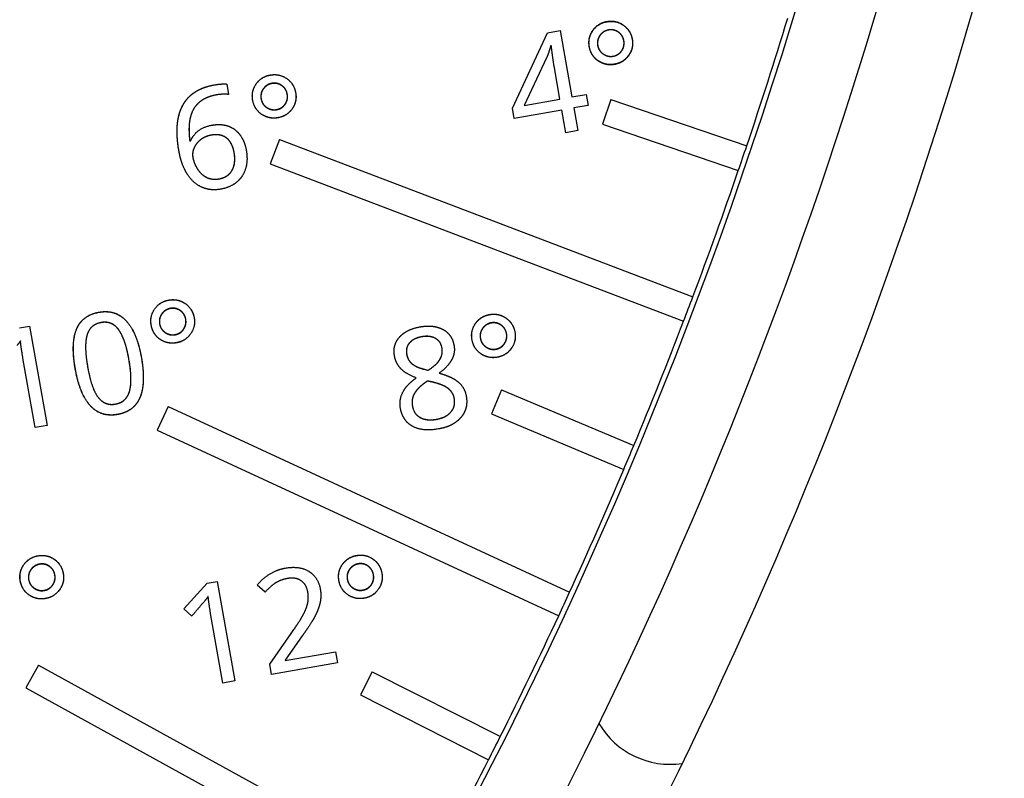
# Model space of a CAD drawing. Extents: x 30 to 151, y -26 to 127.
# Drawn here: x 105 to 106, y 30 to 31 of the extents above; entities that cross this region are included whole.
import ezdxf

# ---------------------------------------------------------------- set-up
doc = ezdxf.new("R2010")
doc.units = 0
doc.header["$MEASUREMENT"] = 0
doc.layers.add('Object', color=7, linetype='Continuous', lineweight=18)
doc.layers.add('VISIBLE', color=7, linetype='Continuous')

# ---------------------------------------------------------------- blocks, each defined once
blk = doc.blocks.new('Side2')
at = {"layer": 'VISIBLE'}
for p, q in [((3.6064, 31.0135), (3.6308, 31.0178)), ((3.6064, 31.0135), (3.6308, 31.0178)), ((3.6308, 31.0178), (3.6533, 30.8904)), ((3.6308, 31.0178), (3.6533, 30.8904)), ((3.5392, 30.869), (3.6064, 31.0135)), ((3.5392, 30.869), (3.6064, 31.0135)), ((3.6138, 30.9889), (3.6127, 30.9887)), ((3.6138, 30.9889), (3.6127, 30.9887)), ((3.6049, 30.9658), (3.562, 30.8743)), ((3.6049, 30.9658), (3.562, 30.8743)), ((3.6305, 30.8863), (3.6199, 30.9464)), ((3.6305, 30.8863), (3.6199, 30.9464)), ((2.9905, 30.9152), (2.994, 30.8952)), ((2.9905, 30.9152), (2.994, 30.8952)), ((3.562, 30.8743), (3.6305, 30.8863)), ((3.562, 30.8743), (3.6305, 30.8863)), ((3.6533, 30.8904), (3.681, 30.8952)), ((3.6533, 30.8904), (3.681, 30.8952)), ((3.681, 30.8952), (3.6847, 30.8741)), ((3.681, 30.8952), (3.6847, 30.8741)), ((3.7282, 30.8853), (3.7121, 30.8379)), ((3.7282, 30.8853), (3.7121, 30.8379)), ((3.7282, 30.8853), (3.9892, 30.7963)), ((3.7282, 30.8853), (3.9892, 30.7963)), ((3.5428, 30.8491), (3.5392, 30.869)), ((3.5428, 30.8491), (3.5392, 30.869)), ((3.6342, 30.8652), (3.5428, 30.8491)), ((3.6342, 30.8652), (3.5428, 30.8491)), ((3.6418, 30.8218), (3.6342, 30.8652)), ((3.6418, 30.8218), (3.6342, 30.8652)), ((3.6847, 30.8741), (3.657, 30.8692)), ((3.6847, 30.8741), (3.657, 30.8692)), ((3.657, 30.8692), (3.6647, 30.8258)), ((3.657, 30.8692), (3.6647, 30.8258)), ((3.6647, 30.8258), (3.6418, 30.8218)), ((3.6647, 30.8258), (3.6418, 30.8218)), ((3.7121, 30.8379), (3.9731, 30.749)), ((3.7121, 30.8379), (3.9731, 30.749)), ((2.9196, 30.8056), (2.9212, 30.8059)), ((2.9196, 30.8056), (2.9212, 30.8059)), ((3.0918, 30.8087), (3.074, 30.7619)), ((3.0918, 30.8087), (3.074, 30.7619)), ((3.0918, 30.8087), (3.8858, 30.5068)), ((3.0918, 30.8087), (3.8858, 30.5068)), ((3.074, 30.7619), (3.8681, 30.4601)), ((3.074, 30.7619), (3.8681, 30.4601)), ((2.5924, 30.447), (2.6119, 30.4504)), ((2.5924, 30.447), (2.6119, 30.4504)), ((2.6119, 30.4504), (2.6456, 30.2595)), ((2.6119, 30.4504), (2.6456, 30.2595)), ((2.6226, 30.2555), (2.5991, 30.3889)), ((2.6226, 30.2555), (2.5991, 30.3889)), ((3.5182, 30.328), (3.4988, 30.2819)), ((3.5182, 30.328), (3.4988, 30.2819)), ((3.5182, 30.328), (3.7724, 30.2211)), ((3.5182, 30.328), (3.7724, 30.2211)), ((2.878, 30.296), (2.8571, 30.2506)), ((2.878, 30.296), (2.8571, 30.2506)), ((2.878, 30.296), (3.649, 29.9395)), ((2.878, 30.296), (3.649, 29.9395)), ((3.4988, 30.2819), (3.753, 30.175)), ((3.4988, 30.2819), (3.753, 30.175)), ((2.6456, 30.2595), (2.6226, 30.2555)), ((2.6456, 30.2595), (2.6226, 30.2555)), ((2.8571, 30.2506), (3.6281, 29.8941)), ((2.8571, 30.2506), (3.6281, 29.8941)), ((2.9083, 29.9073), (2.953, 29.9565)), ((2.9083, 29.9073), (2.953, 29.9565)), ((2.953, 29.9565), (2.9724, 29.9599)), ((2.953, 29.9565), (2.9724, 29.9599)), ((2.9724, 29.9599), (3.0061, 29.769)), ((2.9724, 29.9599), (3.0061, 29.769)), ((3.0642, 29.9395), (3.0489, 29.9531)), ((3.0642, 29.9395), (3.0489, 29.9531)), ((2.9234, 29.8936), (2.9083, 29.9073)), ((2.9234, 29.8936), (2.9083, 29.9073)), ((2.9831, 29.765), (2.9596, 29.8984)), ((2.9831, 29.765), (2.9596, 29.8984)), ((3.0734, 29.8011), (3.1145, 29.8604)), ((3.0734, 29.8011), (3.1145, 29.8604)), ((3.1356, 29.8555), (3.1027, 29.8092)), ((3.1356, 29.8555), (3.1027, 29.8092)), ((3.1028, 29.8082), (3.1993, 29.8252)), ((3.1028, 29.8082), (3.1993, 29.8252)), ((3.1993, 29.8252), (3.2031, 29.8037)), ((3.1993, 29.8252), (3.2031, 29.8037)), ((3.2031, 29.8037), (3.0768, 29.7815)), ((3.2031, 29.8037), (3.0768, 29.7815)), ((3.1027, 29.8092), (3.1028, 29.8082)), ((3.1027, 29.8092), (3.1028, 29.8082)), ((2.629, 29.7995), (2.6049, 29.7556)), ((2.629, 29.7995), (2.6049, 29.7556)), ((2.629, 29.7995), (3.3733, 29.39)), ((2.629, 29.7995), (3.3733, 29.39)), ((3.0768, 29.7815), (3.0734, 29.8011)), ((3.0768, 29.7815), (3.0734, 29.8011)), ((3.2699, 29.7867), (3.2473, 29.7421)), ((3.2699, 29.7867), (3.2473, 29.7421)), ((3.2699, 29.7867), (3.516, 29.6623)), ((3.2699, 29.7867), (3.516, 29.6623)), ((3.0061, 29.769), (2.9831, 29.765)), ((3.0061, 29.769), (2.9831, 29.765)), ((2.6049, 29.7556), (3.3492, 29.3462)), ((2.6049, 29.7556), (3.3492, 29.3462)), ((3.2473, 29.7421), (3.4934, 29.6177)), ((3.2473, 29.7421), (3.4934, 29.6177))]:
    blk.add_line(p, q, dxfattribs=at)
for centre, radius, start, end in [((-4.3558, 33.6132), 7.3792, 324.27393, 353.77452), ((-4.3558, 33.6132), 7.3892, 324.27393, 353.77452), ((-4.3558, 33.6132), 8.8176, 324.19653, 349.77452), ((-4.3558, 33.6132), 8.8076, 341.34762, 343.02235), ((-4.3558, 33.6132), 8.8076, 341.02235, 341.34762), ((-4.3558, 33.6132), 8.8076, 339.34762, 341.02235), ((-4.3558, 33.6132), 8.8076, 339.02235, 339.34762), ((-4.3558, 33.6132), 8.8076, 337.34762, 339.02235), ((-4.3558, 33.6132), 8.8076, 337.02235, 337.34762), ((-4.3558, 33.6132), 8.8076, 335.34762, 337.02235), ((-4.3558, 33.6132), 8.8076, 335.02235, 335.34762), ((-4.3558, 33.6132), 8.8076, 333.34762, 335.02235), ((3.8423, 29.768), 0.159, 210.5959, 278.3121), ((-4.3558, 33.6132), 8.8076, 333.02235, 333.34762), ((-4.3558, 33.6132), 8.8076, 331.34762, 333.02235)]:
    blk.add_arc(centre, radius, start, end, dxfattribs=at)
at = {"layer": 'VISIBLE', "extrusion": (1.3425e-16, -1.15996e-15, -1)}
for radius in [8.9665, 9.1437]:
    blk.add_arc((4.3558, 33.6132), radius, 194.81502, 214.81502, dxfattribs=at)
at = {"layer": 'VISIBLE'}
for points in [[(3.6937, 31.0184), (3.7036, 31.0324), (3.7208, 31.0354)], [(3.6939, 31.0179), (3.7038, 31.0319), (3.7209, 31.0349)], [(3.7208, 31.0354), (3.7381, 31.0384), (3.7522, 31.0285)], [(3.7209, 31.0349), (3.7383, 31.0379), (3.7523, 31.028)], [(3.6869, 30.9869), (3.6838, 31.0045), (3.6937, 31.0184)], [(3.687, 30.9864), (3.6839, 31.004), (3.6939, 31.0179)], [(3.7238, 31.019), (3.7134, 31.0172), (3.7072, 31.0085)], [(3.724, 31.0189), (3.7136, 31.017), (3.7074, 31.0084)], [(3.7429, 31.0148), (3.7344, 31.0209), (3.7238, 31.019)], [(3.7431, 31.0146), (3.7346, 31.0208), (3.724, 31.0189)], [(3.7532, 30.9982), (3.7514, 31.0087), (3.7429, 31.0148)], [(3.7534, 30.9981), (3.7516, 31.0085), (3.7431, 31.0146)], [(3.7522, 31.0285), (3.7662, 31.0186), (3.7693, 31.0014)], [(3.7523, 31.028), (3.7664, 31.0181), (3.7694, 31.0009)], [(3.7072, 31.0085), (3.7011, 30.9999), (3.7029, 30.9893)], [(3.7074, 31.0084), (3.7013, 30.9998), (3.7031, 30.9892)], [(3.7491, 30.9793), (3.755, 30.988), (3.7532, 30.9982)], [(3.7493, 30.9792), (3.7552, 30.9879), (3.7534, 30.9981)], [(3.7693, 31.0014), (3.7723, 30.9843), (3.7624, 30.9703)], [(3.7694, 31.0009), (3.7725, 30.9838), (3.7625, 30.9698)], [(3.6094, 30.9777), (3.607, 30.9703), (3.6049, 30.9658)], [(3.6094, 30.9777), (3.607, 30.9703), (3.6049, 30.9658)], [(3.6127, 30.9887), (3.6118, 30.9851), (3.6094, 30.9777)], [(3.6127, 30.9887), (3.6118, 30.9851), (3.6094, 30.9777)], [(3.6199, 30.9464), (3.6167, 30.9643), (3.6138, 30.9889)], [(3.6199, 30.9464), (3.6167, 30.9643), (3.6138, 30.9889)], [(3.7041, 30.9598), (3.69, 30.9694), (3.6869, 30.9869)], [(3.7043, 30.9593), (3.6901, 30.9689), (3.687, 30.9864)], [(3.7029, 30.9893), (3.7047, 30.979), (3.7135, 30.973)], [(3.7031, 30.9892), (3.7049, 30.9789), (3.7137, 30.9729)], [(3.7327, 30.9687), (3.7432, 30.9706), (3.7491, 30.9793)], [(3.7329, 30.9686), (3.7434, 30.9705), (3.7493, 30.9792)], [(3.7624, 30.9703), (3.7525, 30.9563), (3.7352, 30.9533)], [(3.7625, 30.9698), (3.7526, 30.9558), (3.7354, 30.9528)], [(3.0472, 30.9156), (3.0572, 30.9296), (3.0743, 30.9326)], [(3.0473, 30.9156), (3.0573, 30.9295), (3.0744, 30.9325)], [(3.0743, 30.9326), (3.0916, 30.9356), (3.1057, 30.9257)], [(3.0744, 30.9325), (3.0918, 30.9356), (3.1058, 30.9257)], [(3.1057, 30.9257), (3.1198, 30.9158), (3.1228, 30.8986)], [(3.1058, 30.9257), (3.1199, 30.9157), (3.1229, 30.8985)], [(2.9664, 30.9135), (2.9816, 30.9161), (2.9905, 30.9152)], [(2.9664, 30.9135), (2.9816, 30.9161), (2.9905, 30.9152)], [(3.0404, 30.8841), (3.0373, 30.9017), (3.0472, 30.9156)], [(3.0405, 30.884), (3.0374, 30.9016), (3.0473, 30.9156)], [(3.0608, 30.9061), (3.0546, 30.8975), (3.0565, 30.8869)], [(3.0609, 30.9057), (3.0547, 30.897), (3.0566, 30.8865)], [(3.0964, 30.9123), (3.0879, 30.9184), (3.0774, 30.9166)], [(3.0965, 30.9119), (3.088, 30.918), (3.0775, 30.9161)], [(3.1068, 30.8958), (3.1049, 30.9062), (3.0964, 30.9123)], [(3.1068, 30.8953), (3.105, 30.9058), (3.0965, 30.9119)], [(2.994, 30.8952), (2.9836, 30.8966), (2.9703, 30.8942)], [(2.994, 30.8952), (2.9836, 30.8966), (2.9703, 30.8942)], [(3.0576, 30.857), (3.0435, 30.8666), (3.0404, 30.8841)], [(3.0578, 30.857), (3.0436, 30.8665), (3.0405, 30.884)], [(3.0565, 30.8869), (3.0583, 30.8766), (3.0671, 30.8705)], [(3.0566, 30.8865), (3.0584, 30.8761), (3.0672, 30.8701)], [(3.1027, 30.8769), (3.1086, 30.8856), (3.1068, 30.8958)], [(3.1028, 30.8764), (3.1086, 30.8851), (3.1068, 30.8953)], [(3.0862, 30.8663), (3.0968, 30.8682), (3.1027, 30.8769)], [(3.0863, 30.8659), (3.0969, 30.8677), (3.1028, 30.8764)], [(3.1159, 30.8675), (3.106, 30.8535), (3.0888, 30.8505)], [(3.116, 30.8674), (3.1061, 30.8534), (3.0889, 30.8504)], [(2.9408, 30.8087), (2.9322, 30.8023), (2.928, 30.7929)], [(2.9409, 30.8086), (2.9322, 30.8022), (2.928, 30.7929)], [(2.928, 30.7929), (2.9238, 30.7836), (2.9253, 30.7747)], [(2.928, 30.7929), (2.9238, 30.7835), (2.9254, 30.7746)], [(2.9349, 30.7511), (2.9421, 30.7406), (2.9525, 30.7357)], [(2.9349, 30.7511), (2.9422, 30.7406), (2.9526, 30.7357)], [(2.9426, 30.7171), (2.9261, 30.7245), (2.9148, 30.7422)], [(2.9426, 30.7171), (2.9261, 30.7245), (2.9148, 30.7422)], [(2.9525, 30.7357), (2.963, 30.7308), (2.9748, 30.7329)], [(2.9526, 30.7357), (2.963, 30.7308), (2.9749, 30.7329)], [(2.8523, 30.4835), (2.8622, 30.4975), (2.8793, 30.5005)], [(2.8524, 30.4835), (2.8623, 30.4974), (2.8795, 30.5004)], [(2.9015, 30.4802), (2.893, 30.4863), (2.8824, 30.4845)], [(2.9016, 30.4798), (2.8931, 30.4859), (2.8825, 30.484)], [(2.9108, 30.4936), (2.9248, 30.4837), (2.9279, 30.4665)], [(2.9109, 30.4936), (2.925, 30.4837), (2.928, 30.4664)], [(2.8455, 30.452), (2.8424, 30.4696), (2.8523, 30.4835)], [(2.8456, 30.4519), (2.8425, 30.4695), (2.8524, 30.4835)], [(2.8658, 30.474), (2.8597, 30.4654), (2.8615, 30.4548)], [(2.8659, 30.4736), (2.8598, 30.4649), (2.8616, 30.4544)], [(2.9279, 30.4665), (2.9309, 30.4494), (2.921, 30.4354)], [(2.928, 30.4664), (2.931, 30.4493), (2.9211, 30.4353)], [(3.5269, 30.4658), (3.5409, 30.4559), (3.544, 30.4387)], [(3.527, 30.4657), (3.5411, 30.4558), (3.5441, 30.4386)], [(2.8627, 30.4249), (2.8485, 30.4345), (2.8455, 30.452)], [(2.8628, 30.4249), (2.8487, 30.4344), (2.8456, 30.4519)], [(2.8615, 30.4548), (2.8634, 30.4445), (2.8722, 30.4384)], [(2.8616, 30.4544), (2.8635, 30.4441), (2.8723, 30.438)], [(3.4616, 30.4242), (3.4585, 30.4418), (3.4684, 30.4557)], [(3.4617, 30.4241), (3.4586, 30.4417), (3.4685, 30.4556)], [(3.4985, 30.4567), (3.4881, 30.4548), (3.4819, 30.4462)], [(3.4986, 30.4562), (3.4882, 30.4544), (3.482, 30.4458)], [(3.5279, 30.4359), (3.5261, 30.4463), (3.5176, 30.4524)], [(3.528, 30.4354), (3.5262, 30.4459), (3.5177, 30.452)], [(2.6997, 30.3678), (2.6909, 30.4176), (2.7021, 30.4445)], [(2.6998, 30.3679), (2.691, 30.4177), (2.7022, 30.4446)], [(2.8913, 30.4342), (2.9019, 30.4361), (2.9077, 30.4448)], [(2.8914, 30.4338), (2.902, 30.4356), (2.9078, 30.4443)], [(2.921, 30.4354), (2.911, 30.4214), (2.8938, 30.4184)], [(2.9211, 30.4353), (2.9112, 30.4213), (2.894, 30.4183)], [(3.4819, 30.4462), (3.4758, 30.4376), (3.4777, 30.427)], [(3.482, 30.4458), (3.4759, 30.4371), (3.4777, 30.4266)], [(3.5238, 30.417), (3.5297, 30.4257), (3.5279, 30.4359)], [(3.5239, 30.4165), (3.5298, 30.4252), (3.528, 30.4354)], [(3.544, 30.4387), (3.547, 30.4216), (3.5371, 30.4076)], [(3.5441, 30.4386), (3.5471, 30.4215), (3.5372, 30.4075)], [(2.5991, 30.3889), (2.5959, 30.4067), (2.5943, 30.422)], [(2.5991, 30.3889), (2.5959, 30.4067), (2.5943, 30.422)], [(3.3416, 30.4183), (3.3338, 30.4093), (3.336, 30.3964)], [(3.3416, 30.4181), (3.3338, 30.4092), (3.3361, 30.3963)], [(3.4039, 30.4084), (3.4016, 30.4214), (3.3911, 30.427)], [(3.404, 30.4083), (3.4017, 30.4213), (3.3911, 30.4269)], [(3.4, 30.3866), (3.406, 30.3968), (3.4039, 30.4084)], [(3.4788, 30.3971), (3.4647, 30.4067), (3.4616, 30.4242)], [(3.4789, 30.397), (3.4648, 30.4066), (3.4617, 30.4241)], [(3.4777, 30.427), (3.4795, 30.4167), (3.4883, 30.4106)], [(3.4777, 30.4266), (3.4796, 30.4162), (3.4884, 30.4102)], [(3.4883, 30.4106), (3.4971, 30.4046), (3.5074, 30.4064)], [(3.4884, 30.4102), (3.4972, 30.4041), (3.5075, 30.406)], [(3.5074, 30.4064), (3.518, 30.4083), (3.5238, 30.417)], [(3.5075, 30.406), (3.5181, 30.4078), (3.5239, 30.4165)], [(3.336, 30.3964), (3.3375, 30.3882), (3.3421, 30.3825)], [(3.3361, 30.3963), (3.3375, 30.3881), (3.3421, 30.3824)], [(3.4, 30.3864), (3.406, 30.3967), (3.404, 30.4083)], [(3.5099, 30.3906), (3.493, 30.3876), (3.4788, 30.3971)], [(3.5101, 30.3905), (3.4931, 30.3875), (3.4789, 30.397)], [(3.5371, 30.4076), (3.5271, 30.3936), (3.5099, 30.3906)], [(3.5372, 30.4075), (3.5273, 30.3935), (3.5101, 30.3905)], [(2.7234, 30.3721), (2.7307, 30.3306), (2.7434, 30.3139)], [(2.7234, 30.372), (2.7307, 30.3305), (2.7434, 30.3138)], [(3.3421, 30.3825), (3.3467, 30.3769), (3.3543, 30.3731)], [(3.3421, 30.3824), (3.3467, 30.3768), (3.3543, 30.373)], [(3.3543, 30.3731), (3.3618, 30.3693), (3.3775, 30.3658)], [(3.3543, 30.373), (3.3618, 30.3692), (3.3775, 30.3657)], [(3.3775, 30.3658), (3.3941, 30.3764), (3.4, 30.3866)], [(3.3775, 30.3657), (3.3941, 30.3762), (3.4, 30.3864)], [(3.4228, 30.3861), (3.4162, 30.3732), (3.3988, 30.3601)], [(3.4228, 30.3861), (3.4162, 30.3732), (3.3988, 30.3601)], [(2.7287, 30.2972), (2.7082, 30.3194), (2.6997, 30.3678)], [(2.7288, 30.2974), (2.7083, 30.3195), (2.6998, 30.3679)], [(3.3546, 30.351), (3.3351, 30.358), (3.3252, 30.3684)], [(3.3546, 30.351), (3.3351, 30.358), (3.3252, 30.3684)], [(3.4358, 30.3425), (3.4477, 30.332), (3.4505, 30.316)], [(3.4358, 30.3425), (3.4477, 30.332), (3.4505, 30.316)], [(3.3516, 30.322), (3.3447, 30.3105), (3.3472, 30.2968)], [(3.3516, 30.3219), (3.3447, 30.3104), (3.3472, 30.2967)], [(3.3472, 30.2968), (3.3498, 30.2817), (3.3621, 30.2749)], [(3.3472, 30.2967), (3.3498, 30.2816), (3.3621, 30.2748)], [(3.4211, 30.2855), (3.4303, 30.2962), (3.4276, 30.3117)], [(3.4212, 30.2855), (3.4303, 30.2962), (3.4276, 30.3118)], [(3.3971, 30.2529), (3.3666, 30.2475), (3.3475, 30.2579)], [(3.3971, 30.2529), (3.3666, 30.2475), (3.3475, 30.2579)], [(2.594, 29.9609), (2.5909, 29.9785), (2.6009, 29.9925)], [(2.5942, 29.9608), (2.5911, 29.9785), (2.601, 29.9924)], [(2.6009, 29.9925), (2.6108, 30.0064), (2.6279, 30.0094)], [(2.601, 29.9924), (2.6109, 30.0063), (2.6281, 30.0093)], [(2.631, 29.9934), (2.6206, 29.9916), (2.6144, 29.9829)], [(2.6311, 29.993), (2.6207, 29.9911), (2.6145, 29.9825)], [(2.6279, 30.0094), (2.6453, 30.0125), (2.6593, 30.0026)], [(2.6281, 30.0093), (2.6454, 30.0124), (2.6595, 30.0025)], [(2.6501, 29.9892), (2.6416, 29.9953), (2.631, 29.9934)], [(2.6502, 29.9887), (2.6417, 29.9948), (2.6311, 29.993)], [(2.6593, 30.0026), (2.6734, 29.9927), (2.6764, 29.9754)], [(2.6595, 30.0025), (2.6735, 29.9926), (2.6766, 29.9754)], [(3.206, 29.9615), (3.2029, 29.9791), (3.2128, 29.993)], [(3.2061, 29.9614), (3.203, 29.979), (3.2129, 29.993)], [(3.243, 29.994), (3.2325, 29.9921), (3.2264, 29.9835)], [(3.243, 29.9935), (3.2326, 29.9917), (3.2265, 29.9831)], [(3.2399, 30.01), (3.2572, 30.013), (3.2713, 30.0031)], [(3.24, 30.0099), (3.2573, 30.013), (3.2714, 30.0031)], [(2.6144, 29.9829), (2.6083, 29.9743), (2.6101, 29.9637)], [(2.6145, 29.9825), (2.6084, 29.9739), (2.6102, 29.9633)], [(2.6604, 29.9726), (2.6586, 29.9831), (2.6501, 29.9892)], [(2.6605, 29.9722), (2.6587, 29.9826), (2.6502, 29.9887)], [(2.6764, 29.9754), (2.6795, 29.9584), (2.6695, 29.9443)], [(2.6766, 29.9754), (2.6796, 29.9583), (2.6697, 29.9443)], [(3.1034, 29.9858), (3.1301, 29.9905), (3.1481, 29.9796)], [(3.1034, 29.9858), (3.1301, 29.9905), (3.1481, 29.9796)], [(3.2264, 29.9835), (3.2202, 29.9749), (3.2221, 29.9643)], [(3.2265, 29.9831), (3.2203, 29.9745), (3.2222, 29.9639)], [(3.2723, 29.9732), (3.2705, 29.9836), (3.262, 29.9897)], [(3.2724, 29.9727), (3.2706, 29.9832), (3.2621, 29.9893)], [(3.2884, 29.976), (3.2914, 29.9589), (3.2815, 29.9449)], [(3.2885, 29.9759), (3.2915, 29.9588), (3.2816, 29.9448)], [(2.6113, 29.9339), (2.5971, 29.9434), (2.594, 29.9609)], [(2.6114, 29.9338), (2.5973, 29.9433), (2.5942, 29.9608)], [(2.6101, 29.9637), (2.6119, 29.9534), (2.6207, 29.9474)], [(2.6102, 29.9633), (2.612, 29.953), (2.6208, 29.9469)], [(2.6563, 29.9537), (2.6622, 29.9624), (2.6604, 29.9726)], [(2.6564, 29.9533), (2.6623, 29.962), (2.6605, 29.9722)], [(3.0854, 29.9579), (3.0756, 29.9521), (3.0642, 29.9395)], [(3.0854, 29.9579), (3.0756, 29.9521), (3.0642, 29.9395)], [(3.107, 29.9657), (3.0952, 29.9636), (3.0854, 29.9579)], [(3.107, 29.9657), (3.0952, 29.9636), (3.0854, 29.9579)], [(3.1463, 29.9395), (3.1437, 29.9547), (3.1331, 29.9616)], [(3.1463, 29.9395), (3.1437, 29.9547), (3.1331, 29.9616)], [(3.2232, 29.9344), (3.2091, 29.944), (3.206, 29.9615)], [(3.2234, 29.9344), (3.2092, 29.9439), (3.2061, 29.9614)], [(3.2221, 29.9643), (3.2239, 29.954), (3.2327, 29.9479)], [(3.2222, 29.9639), (3.224, 29.9536), (3.2328, 29.9475)], [(3.2683, 29.9543), (3.2741, 29.963), (3.2723, 29.9732)], [(3.2684, 29.9538), (3.2742, 29.9625), (3.2724, 29.9727)], [(2.6207, 29.9474), (2.6295, 29.9413), (2.6399, 29.9431)], [(2.6208, 29.9469), (2.6296, 29.9409), (2.64, 29.9427)], [(2.6399, 29.9431), (2.6504, 29.945), (2.6563, 29.9537)], [(2.64, 29.9427), (2.6505, 29.9446), (2.6564, 29.9533)], [(2.6695, 29.9443), (2.6596, 29.9303), (2.6424, 29.9273)], [(2.6697, 29.9443), (2.6597, 29.9303), (2.6425, 29.9272)], [(3.1462, 29.9192), (3.1482, 29.929), (3.1463, 29.9395)], [(3.1462, 29.9192), (3.1482, 29.929), (3.1463, 29.9395)], [(3.2327, 29.9479), (3.2415, 29.9419), (3.2518, 29.9437)], [(3.2328, 29.9475), (3.2416, 29.9415), (3.2519, 29.9433)], [(3.2518, 29.9437), (3.2624, 29.9456), (3.2683, 29.9543)], [(3.2519, 29.9433), (3.2625, 29.9451), (3.2684, 29.9538)], [(3.2815, 29.9449), (3.2716, 29.9309), (3.2544, 29.9279)], [(3.2816, 29.9448), (3.2717, 29.9308), (3.2545, 29.9278)], [(2.6424, 29.9273), (2.6254, 29.9243), (2.6113, 29.9339)], [(2.6425, 29.9272), (2.6256, 29.9242), (2.6114, 29.9338)], [(2.9483, 29.9228), (2.9369, 29.9094), (2.9234, 29.8936)], [(2.9483, 29.9228), (2.9369, 29.9094), (2.9234, 29.8936)], [(2.9548, 29.9315), (2.9518, 29.927), (2.9483, 29.9228)], [(2.9548, 29.9315), (2.9518, 29.927), (2.9483, 29.9228)], [(2.9596, 29.8984), (2.9565, 29.9162), (2.9548, 29.9315)], [(2.9596, 29.8984), (2.9565, 29.9162), (2.9548, 29.9315)], [(3.1386, 29.8983), (3.1442, 29.9094), (3.1462, 29.9192)], [(3.1386, 29.8983), (3.1442, 29.9094), (3.1462, 29.9192)], [(3.2544, 29.9279), (3.2374, 29.9249), (3.2232, 29.9344)], [(3.2545, 29.9278), (3.2375, 29.9248), (3.2234, 29.9344)]]:
    blk.add_open_spline(points, degree=2, dxfattribs=at)
for points, knots in [([(3.7352, 30.9533), (3.7252, 30.9515), (3.7161, 30.9541), (3.7099, 30.956), (3.7041, 30.9598)], [0, 0, 0, 0.59479, 0.59479, 1, 1, 1]), ([(3.7354, 30.9528), (3.7251, 30.951), (3.7159, 30.9538), (3.7099, 30.9556), (3.7043, 30.9593)], [0, 0, 0, 0.606534, 0.606534, 1, 1, 1]), ([(3.7135, 30.973), (3.7184, 30.9696), (3.7237, 30.9687), (3.728, 30.9679), (3.7327, 30.9687)], [0, 0, 0, 0.552075, 0.552075, 1, 1, 1]), ([(3.7137, 30.9729), (3.7185, 30.9696), (3.7237, 30.9686), (3.7281, 30.9678), (3.7329, 30.9686)], [0, 0, 0, 0.540939, 0.540939, 1, 1, 1]), ([(2.8988, 30.786), (2.8956, 30.8043), (2.8952, 30.82), (2.8952, 30.8232), (2.8952, 30.8262), (2.8954, 30.844), (2.8996, 30.8583), (2.9033, 30.8712), (2.9103, 30.8812), (2.9142, 30.8868), (2.919, 30.8914), (2.926, 30.8982), (2.9351, 30.9031), (2.9485, 30.9103), (2.9664, 30.9135)], [0, 0, 0, 0.163312, 0.163312, 0.195929, 0.195929, 0.387037, 0.387037, 0.56, 0.56, 0.656048, 0.656048, 0.79462, 0.79462, 1, 1, 1]), ([(2.8988, 30.786), (2.8964, 30.7996), (2.8956, 30.8118), (2.8946, 30.8271), (2.896, 30.8402), (2.8971, 30.8498), (2.8996, 30.8583), (2.902, 30.8665), (2.9057, 30.8735), (2.911, 30.8837), (2.919, 30.8914), (2.9264, 30.8986), (2.9361, 30.9036), (2.9492, 30.9104), (2.9664, 30.9135)], [0, 0, 0, 0.121151, 0.121151, 0.274114, 0.274114, 0.387037, 0.387037, 0.497007, 0.497007, 0.656048, 0.656048, 0.802784, 0.802784, 1, 1, 1]), ([(3.0774, 30.9166), (3.0736, 30.9159), (3.0704, 30.9144), (3.0647, 30.9116), (3.0608, 30.9061)], [0, 0, 0, 0.358961, 0.358961, 1, 1, 1]), ([(3.0775, 30.9161), (3.0737, 30.9155), (3.0705, 30.9139), (3.0648, 30.9112), (3.0609, 30.9057)], [0, 0, 0, 0.361753, 0.361753, 1, 1, 1]), ([(2.9703, 30.8942), (2.9583, 30.8921), (2.949, 30.8875), (2.9466, 30.8863), (2.9443, 30.8848), (2.9335, 30.8782), (2.9271, 30.8675)], [0, 0, 0, 0.395476, 0.395476, 0.501217, 0.501217, 1, 1, 1]), ([(2.9703, 30.8942), (2.9583, 30.8921), (2.949, 30.8875), (2.9466, 30.8863), (2.9443, 30.8848), (2.9335, 30.8782), (2.9271, 30.8675)], [0, 0, 0, 0.395476, 0.395476, 0.501217, 0.501217, 1, 1, 1]), ([(3.1228, 30.8986), (3.1248, 30.8875), (3.1213, 30.8778), (3.1194, 30.8724), (3.1159, 30.8675)], [0, 0, 0, 0.647868, 0.647868, 1, 1, 1]), ([(3.1229, 30.8985), (3.1249, 30.8873), (3.1213, 30.8774), (3.1194, 30.8722), (3.116, 30.8674)], [0, 0, 0, 0.658779, 0.658779, 1, 1, 1]), ([(2.9271, 30.8675), (2.921, 30.8574), (2.919, 30.843), (2.9176, 30.8326), (2.9183, 30.8199), (2.9186, 30.8131), (2.9196, 30.8056)], [0, 0, 0, 0.472885, 0.472885, 0.8151, 0.8151, 1, 1, 1]), ([(2.9271, 30.8675), (2.921, 30.8574), (2.919, 30.843), (2.9176, 30.8331), (2.9182, 30.8212), (2.9185, 30.8138), (2.9196, 30.8056)], [0, 0, 0, 0.472885, 0.472885, 0.798233, 0.798233, 1, 1, 1]), ([(3.0671, 30.8705), (3.0697, 30.8688), (3.0724, 30.8677), (3.0789, 30.865), (3.0862, 30.8663)], [0, 0, 0, 0.29097, 0.29097, 1, 1, 1]), ([(3.0672, 30.8701), (3.0697, 30.8684), (3.0723, 30.8673), (3.0789, 30.8646), (3.0863, 30.8659)], [0, 0, 0, 0.280743, 0.280743, 1, 1, 1]), ([(3.0888, 30.8505), (3.0779, 30.8486), (3.0683, 30.8518), (3.0628, 30.8536), (3.0576, 30.857)], [0, 0, 0, 0.638051, 0.638051, 1, 1, 1]), ([(3.0889, 30.8504), (3.078, 30.8485), (3.0683, 30.8517), (3.0628, 30.8535), (3.0578, 30.857)], [0, 0, 0, 0.642463, 0.642463, 1, 1, 1]), ([(2.9212, 30.8059), (2.9239, 30.8125), (2.9282, 30.8178), (2.9398, 30.8323), (2.9624, 30.8363)], [0, 0, 0, 0.266246, 0.266246, 1, 1, 1]), ([(2.9212, 30.8059), (2.924, 30.8126), (2.9282, 30.8178), (2.9398, 30.8323), (2.9624, 30.8363)], [0, 0, 0, 0.267392, 0.267392, 1, 1, 1]), ([(2.9624, 30.8363), (2.9726, 30.8381), (2.9815, 30.8371), (2.9952, 30.8357), (3.0058, 30.8278)], [0, 0, 0, 0.394295, 0.394295, 1, 1, 1]), ([(2.9624, 30.8363), (2.9726, 30.8381), (2.9815, 30.8371), (2.9952, 30.8357), (3.0058, 30.8278)], [0, 0, 0, 0.394295, 0.394295, 1, 1, 1]), ([(3.0058, 30.8278), (3.0131, 30.8223), (3.0182, 30.8144), (3.0253, 30.8035), (3.028, 30.7881)], [0, 0, 0, 0.42125, 0.42125, 1, 1, 1]), ([(3.0058, 30.8278), (3.0131, 30.8223), (3.0182, 30.8144), (3.0253, 30.8035), (3.028, 30.7881)], [0, 0, 0, 0.42125, 0.42125, 1, 1, 1]), ([(2.9608, 30.817), (2.9595, 30.8168), (2.9582, 30.8165), (2.9516, 30.815), (2.9461, 30.812), (2.9433, 30.8105), (2.9408, 30.8087)], [0, 0, 0, 0.11667, 0.11667, 0.710587, 0.710587, 1, 1, 1]), ([(2.9609, 30.817), (2.9596, 30.8168), (2.9583, 30.8165), (2.9517, 30.815), (2.9461, 30.8119), (2.9434, 30.8105), (2.9409, 30.8086)], [0, 0, 0, 0.115248, 0.115248, 0.710031, 0.710031, 1, 1, 1]), ([(2.99, 30.8116), (2.9824, 30.8174), (2.9718, 30.8179), (2.9667, 30.8181), (2.9608, 30.817)], [0, 0, 0, 0.67297, 0.67297, 1, 1, 1]), ([(2.9901, 30.8116), (2.9825, 30.8173), (2.9718, 30.8178), (2.9667, 30.818), (2.9609, 30.817)], [0, 0, 0, 0.673799, 0.673799, 1, 1, 1]), ([(3.0047, 30.784), (3.0036, 30.7902), (3.0017, 30.7953), (3.0007, 30.7979), (2.9995, 30.8003), (2.9987, 30.8018), (2.9978, 30.8031), (2.9955, 30.8067), (2.9926, 30.8095), (2.9914, 30.8106), (2.99, 30.8116)], [0, 0, 0, 0.325534, 0.325534, 0.49456, 0.49456, 0.601456, 0.601456, 0.884783, 0.884783, 1, 1, 1]), ([(3.0048, 30.7839), (3.0037, 30.7902), (3.0017, 30.7954), (3.0007, 30.7979), (2.9996, 30.8001), (2.9987, 30.8017), (2.9978, 30.8031), (2.9955, 30.8067), (2.9925, 30.8095), (2.9914, 30.8106), (2.9901, 30.8116)], [0, 0, 0, 0.330521, 0.330521, 0.49112, 0.49112, 0.603635, 0.603635, 0.887206, 0.887206, 1, 1, 1]), ([(3.028, 30.7881), (3.0298, 30.7779), (3.0294, 30.7688), (3.0286, 30.7515), (3.0199, 30.7383)], [0, 0, 0, 0.344448, 0.344448, 1, 1, 1]), ([(3.028, 30.7881), (3.0298, 30.7779), (3.0294, 30.7688), (3.0286, 30.7515), (3.0199, 30.7383)], [0, 0, 0, 0.344448, 0.344448, 1, 1, 1]), ([(2.9148, 30.7422), (2.9074, 30.7538), (2.9028, 30.769), (2.9004, 30.777), (2.8988, 30.786)], [0, 0, 0, 0.653735, 0.653735, 1, 1, 1]), ([(2.9148, 30.7422), (2.9074, 30.7538), (2.9028, 30.769), (2.9004, 30.777), (2.8988, 30.786)], [0, 0, 0, 0.653735, 0.653735, 1, 1, 1]), ([(2.9253, 30.7747), (2.9269, 30.7658), (2.9307, 30.7582), (2.9325, 30.7545), (2.9349, 30.7511)], [0, 0, 0, 0.678242, 0.678242, 1, 1, 1]), ([(2.9254, 30.7746), (2.9269, 30.7658), (2.9308, 30.7582), (2.9326, 30.7545), (2.9349, 30.7511)], [0, 0, 0, 0.676188, 0.676188, 1, 1, 1]), ([(3.0007, 30.7495), (3.0039, 30.755), (3.0051, 30.7618), (3.0069, 30.7715), (3.0047, 30.784)], [0, 0, 0, 0.410688, 0.410688, 1, 1, 1]), ([(3.0008, 30.7494), (3.004, 30.7549), (3.0052, 30.7618), (3.007, 30.7715), (3.0048, 30.7839)], [0, 0, 0, 0.41305, 0.41305, 1, 1, 1]), ([(2.9748, 30.7329), (2.985, 30.7347), (2.9919, 30.7397), (2.9973, 30.7436), (3.0007, 30.7495)], [0, 0, 0, 0.56, 0.56, 1, 1, 1]), ([(2.9749, 30.7329), (2.985, 30.7347), (2.9919, 30.7396), (2.9974, 30.7435), (3.0008, 30.7494)], [0, 0, 0, 0.56, 0.56, 1, 1, 1]), ([(3.0199, 30.7383), (3.0161, 30.7326), (3.0111, 30.7281), (2.9986, 30.7168), (2.9786, 30.7132)], [0, 0, 0, 0.285962, 0.285962, 1, 1, 1]), ([(3.0199, 30.7383), (3.0161, 30.7325), (3.0111, 30.728), (2.9986, 30.7168), (2.9786, 30.7132)], [0, 0, 0, 0.286901, 0.286901, 1, 1, 1]), ([(2.9786, 30.7132), (2.9656, 30.711), (2.954, 30.7134), (2.9481, 30.7147), (2.9426, 30.7171)], [0, 0, 0, 0.662547, 0.662547, 1, 1, 1]), ([(2.9786, 30.7132), (2.9656, 30.711), (2.954, 30.7134), (2.9481, 30.7147), (2.9426, 30.7171)], [0, 0, 0, 0.662547, 0.662547, 1, 1, 1]), ([(2.8824, 30.4845), (2.8803, 30.4841), (2.8784, 30.4834), (2.8707, 30.4809), (2.8658, 30.474)], [0, 0, 0, 0.2033, 0.2033, 1, 1, 1]), ([(2.8825, 30.484), (2.8804, 30.4837), (2.8784, 30.483), (2.8708, 30.4804), (2.8659, 30.4736)], [0, 0, 0, 0.206219, 0.206219, 1, 1, 1]), ([(2.8793, 30.5005), (2.8867, 30.5018), (2.8935, 30.5007), (2.9027, 30.4993), (2.9108, 30.4936)], [0, 0, 0, 0.42568, 0.42568, 1, 1, 1]), ([(2.8795, 30.5004), (2.8868, 30.5017), (2.8936, 30.5007), (2.9028, 30.4993), (2.9109, 30.4936)], [0, 0, 0, 0.423784, 0.423784, 1, 1, 1]), ([(2.7021, 30.4445), (2.7073, 30.457), (2.7171, 30.465), (2.7284, 30.4741), (2.7456, 30.4771)], [0, 0, 0, 0.466054, 0.466054, 1, 1, 1]), ([(2.7022, 30.4446), (2.7074, 30.4571), (2.7171, 30.465), (2.7284, 30.4742), (2.7456, 30.4772)], [0, 0, 0, 0.464188, 0.464188, 1, 1, 1]), ([(2.7456, 30.4772), (2.7616, 30.48), (2.7749, 30.4755), (2.7874, 30.4713), (2.7974, 30.4605)], [0, 0, 0, 0.514257, 0.514257, 1, 1, 1]), ([(2.7456, 30.4771), (2.7616, 30.4799), (2.7749, 30.4754), (2.7873, 30.4711), (2.7973, 30.4604)], [0, 0, 0, 0.515918, 0.515918, 1, 1, 1]), ([(2.9118, 30.4637), (2.9103, 30.4723), (2.9042, 30.478), (2.9029, 30.4792), (2.9015, 30.4802)], [0, 0, 0, 0.829232, 0.829232, 1, 1, 1]), ([(2.9119, 30.4632), (2.9104, 30.4718), (2.9044, 30.4775), (2.9031, 30.4787), (2.9016, 30.4798)], [0, 0, 0, 0.823315, 0.823315, 1, 1, 1]), ([(3.4684, 30.4557), (3.4717, 30.4603), (3.4757, 30.4637), (3.484, 30.4706), (3.4955, 30.4727)], [0, 0, 0, 0.330369, 0.330369, 1, 1, 1]), ([(3.4685, 30.4556), (3.4719, 30.4603), (3.476, 30.4638), (3.4842, 30.4706), (3.4956, 30.4726)], [0, 0, 0, 0.335865, 0.335865, 1, 1, 1]), ([(3.4955, 30.4727), (3.503, 30.474), (3.5099, 30.4729), (3.5189, 30.4714), (3.5269, 30.4658)], [0, 0, 0, 0.435632, 0.435632, 1, 1, 1]), ([(3.4956, 30.4726), (3.503, 30.4739), (3.5099, 30.4728), (3.519, 30.4714), (3.527, 30.4657)], [0, 0, 0, 0.428831, 0.428831, 1, 1, 1]), ([(2.7492, 30.4572), (2.7375, 30.4551), (2.7304, 30.4479), (2.7249, 30.4422), (2.7222, 30.4333)], [0, 0, 0, 0.56, 0.56, 1, 1, 1]), ([(2.7492, 30.4571), (2.7375, 30.455), (2.7304, 30.4478), (2.7249, 30.4421), (2.7222, 30.4332)], [0, 0, 0, 0.56, 0.56, 1, 1, 1]), ([(2.7829, 30.4436), (2.7757, 30.4533), (2.766, 30.4564), (2.7584, 30.4588), (2.7492, 30.4572)], [0, 0, 0, 0.56, 0.56, 1, 1, 1]), ([(2.7829, 30.4435), (2.7757, 30.4532), (2.766, 30.4563), (2.7584, 30.4587), (2.7492, 30.4571)], [0, 0, 0, 0.56, 0.56, 1, 1, 1]), ([(2.7973, 30.4604), (2.8113, 30.4454), (2.8197, 30.4185), (2.8238, 30.4057), (2.8265, 30.3901)], [0, 0, 0, 0.676656, 0.676656, 1, 1, 1]), ([(2.7974, 30.4605), (2.8114, 30.4455), (2.8198, 30.4185), (2.8238, 30.4057), (2.8266, 30.3902)], [0, 0, 0, 0.67749, 0.67749, 1, 1, 1]), ([(2.9077, 30.4448), (2.9109, 30.4495), (2.9119, 30.4547), (2.9126, 30.4591), (2.9118, 30.4637)], [0, 0, 0, 0.546364, 0.546364, 1, 1, 1]), ([(2.9078, 30.4443), (2.9111, 30.4491), (2.912, 30.4544), (2.9127, 30.4587), (2.9119, 30.4632)], [0, 0, 0, 0.550332, 0.550332, 1, 1, 1]), ([(3.3224, 30.4294), (3.3272, 30.4346), (3.3334, 30.4386), (3.345, 30.446), (3.3617, 30.449)], [0, 0, 0, 0.351059, 0.351059, 1, 1, 1]), ([(3.3224, 30.4294), (3.3272, 30.4346), (3.3334, 30.4386), (3.345, 30.446), (3.3617, 30.449)], [0, 0, 0, 0.351059, 0.351059, 1, 1, 1]), ([(3.3617, 30.449), (3.3722, 30.4508), (3.3813, 30.4504), (3.3949, 30.4498), (3.4055, 30.4442)], [0, 0, 0, 0.399875, 0.399875, 1, 1, 1]), ([(3.3617, 30.449), (3.3722, 30.4508), (3.3813, 30.4504), (3.3949, 30.4498), (3.4055, 30.4442)], [0, 0, 0, 0.399875, 0.399875, 1, 1, 1]), ([(3.5176, 30.4524), (3.5107, 30.4574), (3.5025, 30.4571), (3.5006, 30.457), (3.4985, 30.4567)], [0, 0, 0, 0.808654, 0.808654, 1, 1, 1]), ([(3.5177, 30.452), (3.5108, 30.4569), (3.5025, 30.4566), (3.5006, 30.4566), (3.4986, 30.4562)], [0, 0, 0, 0.811107, 0.811107, 1, 1, 1]), ([(2.7222, 30.4333), (2.7191, 30.423), (2.7195, 30.4072), (2.7198, 30.3922), (2.7234, 30.3721)], [0, 0, 0, 0.511561, 0.511561, 1, 1, 1]), ([(2.7222, 30.4332), (2.7191, 30.4229), (2.7195, 30.4071), (2.7199, 30.3921), (2.7234, 30.372)], [0, 0, 0, 0.512056, 0.512056, 1, 1, 1]), ([(2.8027, 30.3861), (2.8009, 30.3963), (2.7988, 30.4051), (2.7949, 30.4207), (2.7898, 30.4316), (2.7866, 30.4386), (2.7829, 30.4436)], [0, 0, 0, 0.253642, 0.253642, 0.707776, 0.707776, 1, 1, 1]), ([(2.8028, 30.386), (2.801, 30.3963), (2.7988, 30.4051), (2.7949, 30.4207), (2.7898, 30.4316), (2.7866, 30.4385), (2.7829, 30.4435)], [0, 0, 0, 0.254927, 0.254927, 0.710105, 0.710105, 1, 1, 1]), ([(2.8722, 30.4384), (2.8774, 30.4348), (2.8832, 30.434), (2.8871, 30.4335), (2.8913, 30.4342)], [0, 0, 0, 0.595361, 0.595361, 1, 1, 1]), ([(2.8723, 30.438), (2.8775, 30.4344), (2.8832, 30.4336), (2.8872, 30.433), (2.8914, 30.4338)], [0, 0, 0, 0.59256, 0.59256, 1, 1, 1]), ([(3.3127, 30.3935), (3.3112, 30.4019), (3.3125, 30.4094), (3.3144, 30.4204), (3.3224, 30.4294)], [0, 0, 0, 0.404153, 0.404153, 1, 1, 1]), ([(3.3127, 30.3935), (3.3112, 30.4019), (3.3125, 30.4094), (3.3144, 30.4204), (3.3224, 30.4294)], [0, 0, 0, 0.404153, 0.404153, 1, 1, 1]), ([(3.3649, 30.4299), (3.3546, 30.4281), (3.3477, 30.4235), (3.3442, 30.4212), (3.3416, 30.4183)], [0, 0, 0, 0.665166, 0.665166, 1, 1, 1]), ([(3.3649, 30.4298), (3.3548, 30.428), (3.348, 30.4236), (3.3444, 30.4212), (3.3416, 30.4181)], [0, 0, 0, 0.650725, 0.650725, 1, 1, 1]), ([(3.3911, 30.427), (3.3865, 30.4295), (3.381, 30.4303), (3.3737, 30.4315), (3.3649, 30.4299)], [0, 0, 0, 0.433554, 0.433554, 1, 1, 1]), ([(3.3911, 30.4269), (3.3864, 30.4294), (3.3806, 30.4303), (3.3735, 30.4313), (3.3649, 30.4298)], [0, 0, 0, 0.448819, 0.448819, 1, 1, 1]), ([(3.4055, 30.4442), (3.4151, 30.4391), (3.4206, 30.4305), (3.4253, 30.4232), (3.427, 30.4134)], [0, 0, 0, 0.542346, 0.542346, 1, 1, 1]), ([(3.4055, 30.4442), (3.4151, 30.4391), (3.4206, 30.4305), (3.4253, 30.4232), (3.427, 30.4134)], [0, 0, 0, 0.542346, 0.542346, 1, 1, 1]), ([(2.5943, 30.422), (2.5932, 30.4203), (2.592, 30.4186), (2.59, 30.4159), (2.5877, 30.4133)], [0, 0, 0, 0.375934, 0.375934, 1, 1, 1]), ([(2.5943, 30.422), (2.5932, 30.4203), (2.592, 30.4186), (2.59, 30.4159), (2.5877, 30.4133)], [0, 0, 0, 0.375934, 0.375934, 1, 1, 1]), ([(2.8938, 30.4184), (2.8884, 30.4174), (2.8832, 30.4177), (2.8723, 30.4184), (2.8627, 30.4249)], [0, 0, 0, 0.320496, 0.320496, 1, 1, 1]), ([(2.894, 30.4183), (2.8885, 30.4173), (2.8833, 30.4177), (2.8724, 30.4184), (2.8628, 30.4249)], [0, 0, 0, 0.323444, 0.323444, 1, 1, 1]), ([(3.427, 30.4134), (3.4282, 30.4068), (3.4274, 30.4005), (3.427, 30.3977), (3.4263, 30.395), (3.4251, 30.3905), (3.4228, 30.3861)], [0, 0, 0, 0.461146, 0.461146, 0.663316, 0.663316, 1, 1, 1]), ([(3.427, 30.4134), (3.4282, 30.4068), (3.4274, 30.4005), (3.427, 30.3977), (3.4263, 30.395), (3.4251, 30.3905), (3.4228, 30.3861)], [0, 0, 0, 0.461146, 0.461146, 0.663316, 0.663316, 1, 1, 1]), ([(2.8265, 30.3901), (2.8307, 30.3665), (2.8303, 30.3479), (2.8298, 30.3275), (2.8238, 30.3133)], [0, 0, 0, 0.475332, 0.475332, 1, 1, 1]), ([(2.8266, 30.3902), (2.8307, 30.3665), (2.8303, 30.348), (2.8299, 30.3276), (2.8239, 30.3134)], [0, 0, 0, 0.4766, 0.4766, 1, 1, 1]), ([(3.3252, 30.3684), (3.3213, 30.3724), (3.3186, 30.3771), (3.3168, 30.3801), (3.3155, 30.3834), (3.3136, 30.3882), (3.3127, 30.3935)], [0, 0, 0, 0.390462, 0.390462, 0.63708, 0.63708, 1, 1, 1]), ([(3.3252, 30.3684), (3.3213, 30.3724), (3.3186, 30.3771), (3.3168, 30.3801), (3.3155, 30.3834), (3.3136, 30.3882), (3.3127, 30.3935)], [0, 0, 0, 0.390462, 0.390462, 0.63708, 0.63708, 1, 1, 1]), ([(2.8038, 30.325), (2.8061, 30.3327), (2.8065, 30.3432), (2.8072, 30.3608), (2.8027, 30.3861)], [0, 0, 0, 0.375529, 0.375529, 1, 1, 1]), ([(2.8038, 30.3249), (2.8061, 30.3327), (2.8065, 30.3433), (2.8072, 30.3608), (2.8028, 30.386)], [0, 0, 0, 0.377496, 0.377496, 1, 1, 1]), ([(3.3988, 30.3601), (3.4103, 30.3568), (3.419, 30.3529), (3.4294, 30.3481), (3.4358, 30.3425)], [0, 0, 0, 0.457156, 0.457156, 1, 1, 1]), ([(3.3988, 30.3601), (3.4103, 30.3568), (3.419, 30.3529), (3.4294, 30.3481), (3.4358, 30.3425)], [0, 0, 0, 0.457156, 0.457156, 1, 1, 1]), ([(3.3241, 30.2929), (3.3209, 30.3114), (3.3311, 30.3276), (3.3351, 30.3339), (3.3412, 30.3399), (3.347, 30.3456), (3.3546, 30.351)], [0, 0, 0, 0.566513, 0.566513, 0.789011, 0.789011, 1, 1, 1]), ([(3.3241, 30.2929), (3.3209, 30.3114), (3.3311, 30.3276), (3.3351, 30.3339), (3.3412, 30.3399), (3.347, 30.3456), (3.3546, 30.351)], [0, 0, 0, 0.566513, 0.566513, 0.789011, 0.789011, 1, 1, 1]), ([(3.376, 30.3448), (3.3748, 30.3441), (3.3737, 30.3433), (3.3654, 30.3377), (3.3597, 30.332), (3.3546, 30.327), (3.3516, 30.322)], [0, 0, 0, 0.065022, 0.065022, 0.561184, 0.561184, 1, 1, 1]), ([(3.3759, 30.3447), (3.3749, 30.344), (3.3739, 30.3434), (3.3655, 30.3377), (3.3597, 30.332), (3.3546, 30.3269), (3.3516, 30.3219)], [0, 0, 0, 0.060236, 0.060236, 0.559118, 0.559118, 1, 1, 1]), ([(3.4134, 30.3322), (3.41, 30.3345), (3.4055, 30.3365), (3.3974, 30.3401), (3.3859, 30.3427), (3.3825, 30.3435), (3.3789, 30.3442), (3.3774, 30.3445), (3.3759, 30.3447)], [0, 0, 0, 0.286905, 0.286905, 0.794532, 0.794532, 0.942332, 0.942332, 1, 1, 1]), ([(3.4135, 30.3323), (3.41, 30.3346), (3.4055, 30.3366), (3.3975, 30.3402), (3.386, 30.3428), (3.3827, 30.3436), (3.3791, 30.3442), (3.3776, 30.3445), (3.376, 30.3448)], [0, 0, 0, 0.28664, 0.28664, 0.791747, 0.791747, 0.937751, 0.937751, 1, 1, 1]), ([(2.7434, 30.3139), (2.7514, 30.3033), (2.7626, 30.3009), (2.7691, 30.2994), (2.7767, 30.3008)], [0, 0, 0, 0.630427, 0.630427, 1, 1, 1]), ([(2.7767, 30.3008), (2.7824, 30.3018), (2.7869, 30.304), (2.7918, 30.3064), (2.7955, 30.3102), (2.8011, 30.316), (2.8038, 30.325)], [0, 0, 0, 0.269662, 0.269662, 0.56, 0.56, 1, 1, 1]), ([(2.7768, 30.3007), (2.7824, 30.3017), (2.7869, 30.3039), (2.7919, 30.3063), (2.7955, 30.3101), (2.8011, 30.3159), (2.8038, 30.3249)], [0, 0, 0, 0.26912, 0.26912, 0.56, 0.56, 1, 1, 1]), ([(3.4276, 30.3117), (3.4263, 30.3187), (3.4221, 30.3242), (3.4187, 30.3287), (3.4134, 30.3322)], [0, 0, 0, 0.555977, 0.555977, 1, 1, 1]), ([(3.4276, 30.3118), (3.4264, 30.3187), (3.4221, 30.3243), (3.4188, 30.3288), (3.4135, 30.3323)], [0, 0, 0, 0.554427, 0.554427, 1, 1, 1]), ([(3.4505, 30.316), (3.4521, 30.3068), (3.451, 30.2986), (3.4505, 30.295), (3.4494, 30.2916), (3.4467, 30.2827), (3.4403, 30.2751)], [0, 0, 0, 0.388309, 0.388309, 0.558053, 0.558053, 1, 1, 1]), ([(3.4505, 30.316), (3.4521, 30.3068), (3.451, 30.2986), (3.4505, 30.295), (3.4494, 30.2916), (3.4467, 30.2827), (3.4403, 30.2751)], [0, 0, 0, 0.388309, 0.388309, 0.558053, 0.558053, 1, 1, 1]), ([(2.7802, 30.2805), (2.7725, 30.2792), (2.7654, 30.2795), (2.7441, 30.2806), (2.7287, 30.2972)], [0, 0, 0, 0.24897, 0.24897, 1, 1, 1]), ([(2.7803, 30.2807), (2.7725, 30.2793), (2.7654, 30.2797), (2.7441, 30.2807), (2.7288, 30.2974)], [0, 0, 0, 0.250388, 0.250388, 1, 1, 1]), ([(2.7434, 30.3138), (2.7514, 30.3032), (2.7626, 30.3008), (2.7691, 30.2993), (2.7768, 30.3007)], [0, 0, 0, 0.629899, 0.629899, 1, 1, 1]), ([(2.8238, 30.3133), (2.8185, 30.3008), (2.8089, 30.2929), (2.7976, 30.2836), (2.7802, 30.2805)], [0, 0, 0, 0.460904, 0.460904, 1, 1, 1]), ([(2.8239, 30.3134), (2.8186, 30.3009), (2.8089, 30.2929), (2.7976, 30.2837), (2.7803, 30.2807)], [0, 0, 0, 0.462764, 0.462764, 1, 1, 1]), ([(3.3475, 30.2579), (3.3398, 30.2621), (3.3345, 30.2686), (3.3267, 30.2782), (3.3241, 30.2929)], [0, 0, 0, 0.404664, 0.404664, 1, 1, 1]), ([(3.3475, 30.2579), (3.3398, 30.2621), (3.3345, 30.2686), (3.3267, 30.2782), (3.3241, 30.2929)], [0, 0, 0, 0.404664, 0.404664, 1, 1, 1]), ([(3.3933, 30.2715), (3.4022, 30.273), (3.409, 30.2763), (3.4164, 30.2799), (3.4211, 30.2855)], [0, 0, 0, 0.477651, 0.477651, 1, 1, 1]), ([(3.3933, 30.2715), (3.4021, 30.2731), (3.4088, 30.2763), (3.4163, 30.2799), (3.4212, 30.2855)], [0, 0, 0, 0.470309, 0.470309, 1, 1, 1]), ([(3.3621, 30.2749), (3.3722, 30.2694), (3.3867, 30.2707), (3.3899, 30.2709), (3.3933, 30.2715)], [0, 0, 0, 0.819862, 0.819862, 1, 1, 1]), ([(3.3621, 30.2748), (3.3722, 30.2693), (3.3868, 30.2706), (3.39, 30.2709), (3.3933, 30.2715)], [0, 0, 0, 0.822771, 0.822771, 1, 1, 1]), ([(3.4403, 30.2751), (3.4321, 30.2652), (3.419, 30.2593), (3.4093, 30.255), (3.3971, 30.2529)], [0, 0, 0, 0.57676, 0.57676, 1, 1, 1]), ([(3.4403, 30.2751), (3.4321, 30.2652), (3.419, 30.2593), (3.4093, 30.255), (3.3971, 30.2529)], [0, 0, 0, 0.57676, 0.57676, 1, 1, 1]), ([(3.2128, 29.993), (3.216, 29.9975), (3.2199, 30.0008), (3.2282, 30.0079), (3.2399, 30.01)], [0, 0, 0, 0.3188, 0.3188, 1, 1, 1]), ([(3.2129, 29.993), (3.2161, 29.9974), (3.22, 30.0007), (3.2283, 30.0078), (3.24, 30.0099)], [0, 0, 0, 0.318486, 0.318486, 1, 1, 1]), ([(3.262, 29.9897), (3.259, 29.9919), (3.2558, 29.993), (3.2498, 29.9952), (3.243, 29.994)], [0, 0, 0, 0.349991, 0.349991, 1, 1, 1]), ([(3.2621, 29.9893), (3.2588, 29.9917), (3.2551, 29.9929), (3.2495, 29.9947), (3.243, 29.9935)], [0, 0, 0, 0.391296, 0.391296, 1, 1, 1]), ([(3.2713, 30.0031), (3.2753, 30.0003), (3.2784, 29.9969), (3.2862, 29.9883), (3.2884, 29.976)], [0, 0, 0, 0.285467, 0.285467, 1, 1, 1]), ([(3.2714, 30.0031), (3.2754, 30.0003), (3.2785, 29.9969), (3.2863, 29.9883), (3.2885, 29.9759)], [0, 0, 0, 0.282, 0.282, 1, 1, 1]), ([(3.0489, 29.9531), (3.0655, 29.9729), (3.0869, 29.9812), (3.0948, 29.9843), (3.1034, 29.9858)], [0, 0, 0, 0.72994, 0.72994, 1, 1, 1]), ([(3.0489, 29.9531), (3.0655, 29.9729), (3.0869, 29.9812), (3.0948, 29.9843), (3.1034, 29.9858)], [0, 0, 0, 0.72994, 0.72994, 1, 1, 1]), ([(3.1481, 29.9796), (3.1514, 29.9776), (3.1542, 29.9752), (3.1668, 29.9645), (3.1702, 29.9453)], [0, 0, 0, 0.181953, 0.181953, 1, 1, 1]), ([(3.1481, 29.9796), (3.1514, 29.9776), (3.1542, 29.9752), (3.1668, 29.9645), (3.1702, 29.9453)], [0, 0, 0, 0.181953, 0.181953, 1, 1, 1]), ([(3.1331, 29.9616), (3.1277, 29.9652), (3.1208, 29.9662), (3.1145, 29.967), (3.107, 29.9657)], [0, 0, 0, 0.521331, 0.521331, 1, 1, 1]), ([(3.1331, 29.9616), (3.1277, 29.9652), (3.1208, 29.9662), (3.1145, 29.967), (3.107, 29.9657)], [0, 0, 0, 0.521331, 0.521331, 1, 1, 1]), ([(3.1702, 29.9453), (3.1716, 29.9372), (3.1711, 29.9293), (3.1708, 29.9247), (3.1699, 29.9202)], [0, 0, 0, 0.6387, 0.6387, 1, 1, 1]), ([(3.1702, 29.9453), (3.1716, 29.9372), (3.1711, 29.9293), (3.1708, 29.9247), (3.1699, 29.9202)], [0, 0, 0, 0.6387, 0.6387, 1, 1, 1]), ([(3.1699, 29.9202), (3.1689, 29.9151), (3.1671, 29.9097), (3.1645, 29.9021), (3.1604, 29.894)], [0, 0, 0, 0.411993, 0.411993, 1, 1, 1]), ([(3.1699, 29.9202), (3.1689, 29.9151), (3.1671, 29.9097), (3.1645, 29.9021), (3.1604, 29.894)], [0, 0, 0, 0.411993, 0.411993, 1, 1, 1]), ([(3.1145, 29.8604), (3.129, 29.8814), (3.1356, 29.8928), (3.1374, 29.8959), (3.1386, 29.8983)], [0, 0, 0, 0.782699, 0.782699, 1, 1, 1]), ([(3.1145, 29.8604), (3.129, 29.8814), (3.1356, 29.8928), (3.1374, 29.8959), (3.1386, 29.8983)], [0, 0, 0, 0.782699, 0.782699, 1, 1, 1]), ([(3.1604, 29.894), (3.16, 29.8932), (3.1595, 29.8923), (3.1536, 29.8812), (3.1412, 29.8635), (3.1385, 29.8597), (3.1356, 29.8555)], [0, 0, 0, 0.060586, 0.060586, 0.832699, 0.832699, 1, 1, 1]), ([(3.1604, 29.894), (3.16, 29.8932), (3.1595, 29.8923), (3.1536, 29.8812), (3.1412, 29.8635), (3.1385, 29.8597), (3.1356, 29.8555)], [0, 0, 0, 0.060586, 0.060586, 0.832699, 0.832699, 1, 1, 1])]:
    blk.add_open_spline(points, degree=2, knots=knots, dxfattribs=at)

msp = doc.modelspace()

# ---------------------------------------------------------------- block references
at = {"layer": 'Object'}
msp.add_blockref('Side2', (101.9452, 0.4484), dxfattribs=at)

doc.saveas('drawing.dxf')
